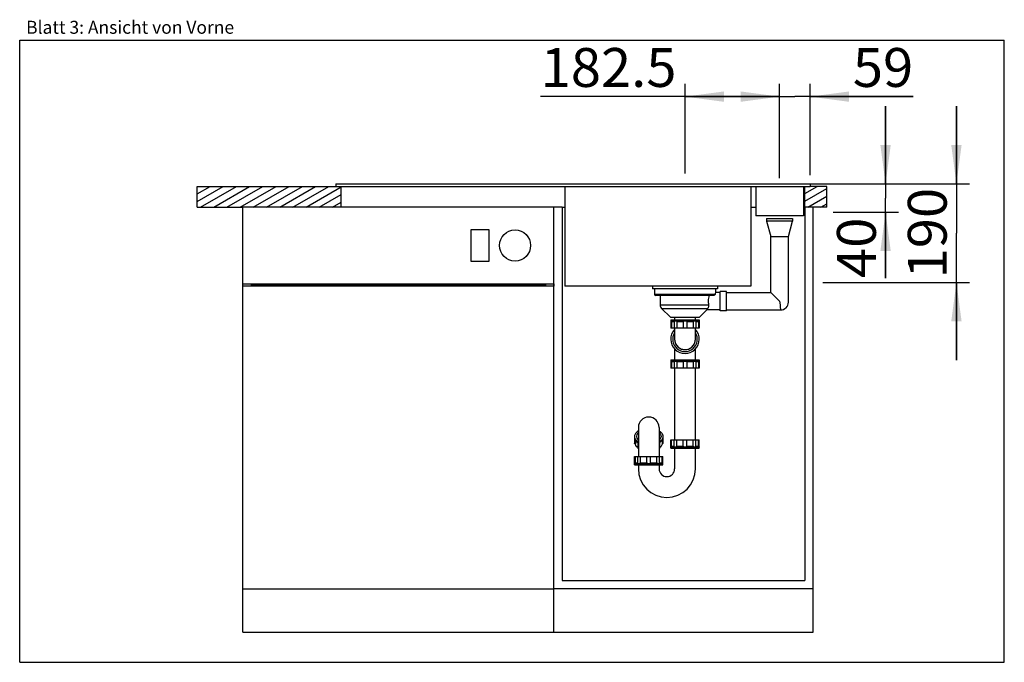
# Model space of a CAD drawing. Extents: x 0 to 38, y 0 to 24.8.
import ezdxf
from ezdxf.enums import TextEntityAlignment as Align

# ---------------------------------------------------------------- set-up
doc = ezdxf.new("R2010")
doc.units = 0
doc.header["$LTSCALE"] = 2.09
doc.layers.get('0').update_dxf_attribs({"linetype": 'CONTINUOUS'})
for name, color, linetype in [('ABLAUFGARNITUR', 7, 'CONTINUOUS'), ('ARBEITSPLATTE', 7, 'CONTINUOUS'), ('SPUELE', 7, 'CONTINUOUS'), ('SPUELMASCHINE', 7, 'CONTINUOUS'), ('UNTERSCHRANK', 7, 'CONTINUOUS')]:
    doc.layers.add(name, color=color, linetype=linetype)
doc.styles.get("Standard").update_dxf_attribs({"font": 'arial.ttf'})
doc.dimstyles.new('DIMSTYLE_1', dxfattribs={"dimtxt": 1.5, "dimasz": 1.5, "dimexe": 0.5, "dimexo": 1, "dimgap": 0.375, "dimtad": 1, "dimlfac": 50, "dimtxsty": 'STANDARD', "dimblk": '_ARROW_FILLED', "dimblk1": '_ARROW_FILLED', "dimblk2": '_ARROW_FILLED', "dimcen": 0.09, "dimclrt": 5, "dimazin": 3, "dimtp": 0.5, "dimtm": 0.5, "dimtfac": 1, "dimtofl": 0, "dimtmove": 0, "dimatfit": 3, "dimtolj": 1})
doc.dimstyles.new('DIMSTYLE_2', dxfattribs={"dimtxt": 1.5, "dimasz": 1.5, "dimexe": 0.5, "dimexo": 1, "dimgap": 0.375, "dimtad": 1, "dimlfac": 50, "dimtxsty": 'STANDARD', "dimblk": '_ARROW_FILLED', "dimblk1": '_ARROW_FILLED', "dimblk2": '_ARROW_FILLED', "dimcen": 0.09, "dimclrt": 5, "dimazin": 3, "dimtp": 0.3, "dimtm": 0.3, "dimtfac": 1, "dimtofl": 0, "dimtmove": 0, "dimatfit": 3, "dimtolj": 1})
doc.dimstyles.new('DIMSTYLE_3', dxfattribs={"dimtxt": 1.5, "dimasz": 1.5, "dimexe": 0.5, "dimexo": 1, "dimgap": 0.375, "dimtad": 1, "dimlfac": 50, "dimtxsty": 'STANDARD', "dimblk": '_ARROW_FILLED', "dimblk1": '_ARROW_FILLED', "dimblk2": '_ARROW_FILLED', "dimcen": 0.09, "dimclrt": 5, "dimazin": 3, "dimtp": 1.2, "dimtm": 1.2, "dimtfac": 1, "dimtofl": 0, "dimtmove": 0, "dimatfit": 3, "dimtolj": 1})

# ---------------------------------------------------------------- blocks, each defined once
blk = doc.blocks.new('_ARROW_FILLED')
at = {"color": 0, "linetype": 'BYBLOCK'}
blk.add_solid([(0, 0), (-1, 0.133), (-1, -0.133)], dxfattribs=at)
blk = doc.blocks.new('*D1')
at = {"color": 2, "linetype": 'CONTINUOUS'}
for p, q in [((25.677, 18.864), (25.677, 22.325)), ((29.327, 18.682), (29.327, 22.325)), ((27.502, 21.825), (20.106, 21.825)), ((25.677, 21.825), (27.502, 21.825)), ((29.327, 21.825), (27.502, 21.825))]:
    blk.add_line(p, q, dxfattribs=at)
at = {"color": 2, "linetype": 'CONTINUOUS', "xscale": 1.5, "yscale": 1.5, "zscale": 1.5, "rotation": 180}
blk.add_blockref('_ARROW_FILLED', (25.677, 21.825), dxfattribs=at)
at = {"color": 2, "linetype": 'CONTINUOUS', "xscale": 1.5, "yscale": 1.5, "zscale": 1.5}
blk.add_blockref('_ARROW_FILLED', (29.327, 21.825), dxfattribs=at)
at = {"color": 5, "linetype": 'CONTINUOUS', "width": 0.999576}
blk.add_text('182.5', height=1.5, dxfattribs=at).set_placement((20.106, 22.2), (25.347, 22.2), align=Align.FIT)
blk = doc.blocks.new('*D2')
at = {"color": 2, "linetype": 'CONTINUOUS'}
for p, q in [((29.327, 18.851), (29.327, 22.325)), ((30.507, 18.79), (30.507, 22.325)), ((29.327, 21.825), (26.327, 21.825)), ((26.327, 21.825), (29.917, 21.825)), ((34.485, 21.825), (29.917, 21.825)), ((30.507, 21.825), (34.485, 21.825))]:
    blk.add_line(p, q, dxfattribs=at)
at = {"color": 2, "linetype": 'CONTINUOUS', "xscale": 1.5, "yscale": 1.5, "zscale": 1.5}
blk.add_blockref('_ARROW_FILLED', (29.327, 21.825), dxfattribs=at)
at = {"color": 2, "linetype": 'CONTINUOUS', "xscale": 1.5, "yscale": 1.5, "zscale": 1.5, "rotation": 180}
blk.add_blockref('_ARROW_FILLED', (30.507, 21.825), dxfattribs=at)
at = {"color": 5, "linetype": 'CONTINUOUS', "width": 1.00001}
blk.add_text('59', height=1.5, dxfattribs=at).set_placement((32.154, 22.2), (34.485, 22.2), align=Align.FIT)
blk = doc.blocks.new('*D3')
at = {"color": 2, "linetype": 'CONTINUOUS'}
for p, q in [((33.417, 18.458), (33.417, 21.458)), ((33.417, 21.458), (33.417, 17.913)), ((31.507, 18.458), (33.917, 18.458)), ((33.417, 14.826), (33.417, 17.913)), ((31.396, 17.368), (33.917, 17.368)), ((33.417, 17.368), (33.417, 14.826))]:
    blk.add_line(p, q, dxfattribs=at)
at = {"color": 2, "linetype": 'CONTINUOUS', "xscale": 1.5, "yscale": 1.5, "zscale": 1.5}
for p, rotation in [((33.417, 18.458), 270), ((33.417, 17.368), 90)]:
    blk.add_blockref('_ARROW_FILLED', p, dxfattribs=dict(at, rotation=rotation))
at = {"color": 5, "linetype": 'CONTINUOUS', "width": 1.00001}
blk.add_text('40', height=1.5, rotation=90, dxfattribs=at).set_placement((33.042, 14.826), (33.042, 17.157), align=Align.FIT)
blk = doc.blocks.new('*D4')
at = {"color": 2, "linetype": 'CONTINUOUS'}
for p, q in [((36.152, 18.458), (36.152, 21.458)), ((36.152, 21.458), (36.152, 16.558)), ((28.746, 18.458), (36.652, 18.458)), ((36.152, 11.658), (36.152, 16.558)), ((30.994, 14.658), (36.652, 14.658)), ((36.152, 14.658), (36.152, 11.658))]:
    blk.add_line(p, q, dxfattribs=at)
at = {"color": 2, "linetype": 'CONTINUOUS', "xscale": 1.5, "yscale": 1.5, "zscale": 1.5}
for p, rotation in [((36.152, 18.458), 270), ((36.152, 14.658), 90)]:
    blk.add_blockref('_ARROW_FILLED', p, dxfattribs=dict(at, rotation=rotation))
at = {"color": 5, "linetype": 'CONTINUOUS', "width": 1.00001}
blk.add_text('190', height=1.5, rotation=90, dxfattribs=at).set_placement((35.777, 14.81), (35.777, 18.306), align=Align.FIT)

msp = doc.modelspace()

# ---------------------------------------------------------------- hatches: boundary and pattern name
at = {"linetype": 'CONTINUOUS'}
h = msp.add_hatch(dxfattribs=at)
h.set_pattern_fill('DEFAULT__1', color=2, scale=0.254698, angle=30, style=0, pattern_type=0)
h.set_pattern_definition([(30, (0, 0), (-0.1273488, 0.2205747), [])])
edge = h.paths.add_edge_path()
edge.add_line((31.14686, 18.35787), (30.30686, 18.35787))
edge.add_line((31.14686, 17.55787), (31.14686, 18.35787))
edge.add_line((31.14686, 17.55787), (30.30686, 17.55787))
edge.add_line((30.30686, 17.55787), (30.30686, 18.35787))
edge = h.paths.add_edge_path()
edge.add_line((6.84686, 18.35787), (12.40686, 18.35787))
edge.add_line((12.40686, 17.55787), (12.40686, 18.35787))
edge.add_line((6.84686, 17.55787), (12.40686, 17.55787))
edge.add_line((6.84686, 17.55787), (6.84686, 18.35787))

# ---------------------------------------------------------------- linework, layer by layer
at = {"color": 7, "linetype": 'CONTINUOUS'}
for p, q in [((0, 0), (0, 24)), ((0, 24), (38, 24)), ((38, 0), (38, 24)), ((0, 0), (38, 0))]:
    msp.add_line(p, q, dxfattribs=at)
at = {"layer": 'ABLAUFGARNITUR', "color": 7, "linetype": 'CONTINUOUS'}
for p, q in [((28.82686, 17.12387), (29.82686, 17.12387)), ((28.82686, 17.12387), (28.82686, 17.02387)), ((29.82686, 17.12387), (29.82686, 17.02387)), ((28.82686, 17.02387), (28.98686, 16.42387)), ((28.96872, 17.02387), (28.8637, 17.02387)), ((29.12823, 17.02387), (28.96872, 17.02387)), ((29.60963, 17.02392), (29.12823, 17.02387)), ((29.81752, 17.02392), (29.60963, 17.02392)), ((29.66686, 16.42387), (29.82686, 17.02387)), ((29.82686, 17.02387), (29.81752, 17.02392)), ((28.98686, 14.27387), (28.98686, 16.42387)), ((29.03241, 16.42393), (29.15686, 16.42378)), ((29.15686, 16.42378), (29.49686, 16.42378)), ((29.66686, 13.89387), (29.66686, 16.42387)), ((24.49686, 14.41387), (24.49686, 14.20387)), ((26.77672, 14.15387), (24.54692, 14.15387)), ((24.71686, 14.15387), (24.71686, 13.79671)), ((26.79177, 14.15594), (26.77672, 14.15387)), ((26.84584, 14.2334), (26.83862, 14.20387)), ((26.85686, 14.41387), (26.85686, 14.27387)), ((27.03686, 14.27387), (26.85686, 14.27387)), ((27.27686, 14.30887), (27.03686, 14.30887)), ((27.03686, 13.55887), (27.03686, 14.30887)), ((27.27686, 13.55887), (27.27686, 14.30887)), ((27.27686, 14.27387), (28.98686, 14.27387)), ((28.98686, 14.27387), (29.32686, 13.93387)), ((26.57396, 13.68659), (26.55695, 13.65529)), ((24.77544, 13.65529), (25.11686, 13.31387)), ((25.11686, 13.31387), (26.23686, 13.31387)), ((25.27686, 13.31387), (25.27686, 13.21387)), ((26.07686, 13.21387), (26.07686, 13.31387)), ((26.51686, 13.59387), (26.23686, 13.31387)), ((27.03686, 13.59387), (26.51686, 13.59387)), ((26.55695, 13.65529), (26.5426, 13.63447)), ((27.27686, 13.55887), (27.03686, 13.55887)), ((27.27686, 13.59387), (29.36686, 13.59387)), ((25.12686, 13.21387), (26.22686, 13.21387)), ((25.12686, 13.21387), (25.12686, 12.89387)), ((25.12686, 13.17387), (26.22686, 13.17387)), ((25.16159, 13.14387), (25.26301, 13.14387)), ((25.16159, 13.14387), (25.16159, 12.89387)), ((25.2622, 13.15103), (25.2622, 12.89387)), ((25.36201, 13.14387), (25.60686, 13.14387)), ((25.36201, 13.14387), (25.36201, 12.89387)), ((25.60686, 13.14387), (25.60686, 12.89387)), ((25.74686, 13.14387), (25.99171, 13.14387)), ((25.74686, 13.14387), (25.74686, 12.89387)), ((25.99171, 13.14387), (25.99171, 12.89387)), ((26.0907, 13.14387), (26.19212, 13.14387)), ((26.09151, 13.15103), (26.09151, 12.89387)), ((26.19212, 13.14387), (26.19212, 12.89387)), ((26.22686, 13.21387), (26.22686, 12.89387)), ((26.22681, 12.89387), (25.1269, 12.89387)), ((25.27686, 12.89387), (25.27686, 12.4645)), ((26.07686, 12.4645), (26.07686, 12.89387)), ((25.27686, 12.0888), (25.27686, 11.66387)), ((26.07686, 11.66387), (26.07686, 12.0888)), ((25.12686, 11.66387), (25.12686, 11.34387)), ((25.12686, 11.62387), (26.22686, 11.62387)), ((25.1269, 11.66387), (26.22681, 11.66387)), ((25.26301, 11.59387), (25.16159, 11.59387)), ((25.16159, 11.59387), (25.16159, 11.34387)), ((25.2622, 11.60103), (25.2622, 11.34387)), ((25.60686, 11.59387), (25.36201, 11.59387)), ((25.36201, 11.59387), (25.36201, 11.34387)), ((25.60686, 11.59387), (25.60686, 11.34387)), ((25.99171, 11.59387), (25.74686, 11.59387)), ((25.74686, 11.59387), (25.74686, 11.34387)), ((25.99171, 11.59387), (25.99171, 11.34387)), ((26.19212, 11.59387), (26.0907, 11.59387)), ((26.09151, 11.60103), (26.09151, 11.34387)), ((26.19212, 11.59387), (26.19212, 11.34387)), ((26.22686, 11.66387), (26.22686, 11.34387)), ((26.22681, 11.34387), (25.1269, 11.34387)), ((25.27686, 11.34387), (25.27686, 8.58387)), ((26.07686, 8.58387), (26.07686, 11.34387)), ((23.87686, 8.85713), (23.8655, 8.84863)), ((23.87686, 9.06352), (23.87686, 7.94387)), ((24.67686, 9.06352), (24.67686, 7.94387)), ((24.67686, 8.85713), (24.68822, 8.84863)), ((23.72686, 8.67964), (23.72686, 8.45028)), ((23.72686, 8.67964), (23.73743, 8.6181)), ((23.7269, 8.71241), (23.73087, 8.67438)), ((23.76159, 8.57241), (23.76159, 8.41013)), ((23.80186, 8.71241), (23.81804, 8.6419)), ((23.81955, 8.50438), (23.87686, 8.46393)), ((23.8655, 8.62746), (23.84698, 8.60182)), ((23.8622, 8.47352), (23.8622, 8.26287)), ((23.87686, 8.63596), (23.8655, 8.62746)), ((24.67686, 8.63596), (24.68822, 8.62746)), ((24.73417, 8.50438), (24.67686, 8.46393)), ((24.68822, 8.62746), (24.70673, 8.60182)), ((24.69151, 8.47352), (24.69151, 8.26287)), ((24.75186, 8.71241), (24.73567, 8.6419)), ((24.79212, 8.57241), (24.79212, 8.41013)), ((24.82686, 8.67964), (24.81629, 8.6181)), ((24.82681, 8.71241), (24.82285, 8.67438)), ((24.82686, 8.67964), (24.82686, 8.45028)), ((25.12686, 8.26387), (25.12686, 8.58387)), ((25.1269, 8.58387), (26.22681, 8.58387)), ((25.16159, 8.33387), (25.16159, 8.58387)), ((25.2622, 8.32671), (25.2622, 8.58387)), ((25.36201, 8.33387), (25.36201, 8.58387)), ((25.60686, 8.33387), (25.60686, 8.58387)), ((25.74686, 8.33387), (25.74686, 8.58387)), ((25.99171, 8.33387), (25.99171, 8.58387)), ((26.09151, 8.3267), (26.09151, 8.58387)), ((26.19212, 8.33387), (26.19212, 8.58387)), ((26.22686, 8.26387), (26.22686, 8.58387)), ((25.12686, 8.30387), (26.22686, 8.30387)), ((25.1269, 8.26387), (26.22681, 8.26387)), ((25.16159, 8.33387), (25.26301, 8.33387)), ((25.27686, 8.26387), (25.27686, 7.46387)), ((25.36201, 8.33387), (25.60686, 8.33387)), ((25.74686, 8.33387), (25.99171, 8.33387)), ((26.07686, 7.46387), (26.07686, 8.26387)), ((26.0907, 8.33387), (26.19212, 8.33387)), ((23.72686, 7.62387), (23.72686, 7.94387)), ((23.72686, 7.66387), (24.82686, 7.66387)), ((23.72686, 7.62387), (24.82686, 7.62387)), ((23.7269, 7.94387), (24.82681, 7.94387)), ((23.76159, 7.69387), (23.76159, 7.94387)), ((23.76159, 7.69387), (23.86301, 7.69387)), ((23.8622, 7.68671), (23.8622, 7.94387)), ((23.87686, 7.62387), (23.87686, 7.46387)), ((23.96201, 7.69387), (23.96201, 7.94387)), ((23.96201, 7.69387), (24.20686, 7.69387)), ((24.20686, 7.69387), (24.20686, 7.94387)), ((24.34686, 7.69387), (24.34686, 7.94387)), ((24.34686, 7.69387), (24.59171, 7.69387)), ((24.59171, 7.69387), (24.59171, 7.94387)), ((24.67686, 7.62387), (24.67686, 7.46387)), ((24.6907, 7.69387), (24.79212, 7.69387)), ((24.69151, 7.6867), (24.69151, 7.94387)), ((24.79212, 7.69387), (24.79212, 7.94387)), ((24.82686, 7.62387), (24.82686, 7.94387))]:
    msp.add_line(p, q, dxfattribs=at)
at = {"layer": 'ABLAUFGARNITUR', "color": 9, "linetype": 'CONTINUOUS'}
for p, q in [((24.49686, 14.20387), (26.83862, 14.20387)), ((24.71686, 13.79671), (26.58505, 13.79671)), ((29.32686, 13.93387), (29.34429, 13.78604)), ((24.77544, 13.65529), (26.55695, 13.65529)), ((29.36591, 13.60231), (29.36686, 13.59387))]:
    msp.add_line(p, q, dxfattribs=at)
at = {"layer": 'ABLAUFGARNITUR', "color": 7, "linetype": 'CONTINUOUS'}
for points in [[(28.8637, 17.02387), (28.83611, 17.02392), (28.82686, 17.02387)], [(28.98686, 16.42387), (28.99844, 16.42413), (29.03241, 16.42393)], [(29.49686, 16.42378), (29.62131, 16.42393), (29.65527, 16.42413), (29.66686, 16.42387)], [(26.60119, 14.15387), (26.59118, 14.10704), (26.5823, 14.05145), (26.57649, 13.99164), (26.57463, 13.93387)], [(26.83862, 14.20387), (26.83457, 14.19223), (26.82758, 14.1806), (26.81787, 14.17014), (26.80597, 14.16176), (26.79177, 14.15594)], [(26.85686, 14.27387), (26.85566, 14.26969), (26.85186, 14.25609), (26.84584, 14.2334)], [(26.58505, 13.79671), (26.58773, 13.75834), (26.58406, 13.72119), (26.57396, 13.68659)], [(26.57463, 13.93387), (26.57583, 13.88747), (26.57939, 13.84131), (26.58505, 13.79671)], [(26.5426, 13.63447), (26.53118, 13.61706), (26.5231, 13.60417), (26.51836, 13.59638), (26.51686, 13.59387)], [(25.16159, 13.14387), (25.14219, 13.16083), (25.13056, 13.17074), (25.12686, 13.17387)], [(25.28795, 13.17387), (25.27263, 13.1707), (25.26371, 13.16081), (25.2622, 13.15189)], [(25.36201, 13.14387), (25.33386, 13.16083), (25.30843, 13.17074), (25.28795, 13.17387)], [(25.67686, 13.17387), (25.65143, 13.1707), (25.62721, 13.16081), (25.60686, 13.14387)], [(25.74686, 13.14387), (25.72646, 13.16083), (25.70211, 13.17074), (25.67686, 13.17387)], [(26.06577, 13.17387), (26.04513, 13.1707), (26.0198, 13.16081), (25.99171, 13.14387)], [(26.09151, 13.15189), (26.09, 13.16083), (26.081, 13.17074), (26.06577, 13.17387)], [(26.22686, 13.17387), (26.2231, 13.1707), (26.2115, 13.16081), (26.19212, 13.14387)], [(25.27686, 12.46387), (25.28691, 12.37477), (25.31549, 12.29235), (25.35905, 12.22098), (25.41378, 12.16255), (25.47554, 12.11822), (25.54121, 12.08757), (25.60899, 12.06967), (25.67686, 12.06387)], [(25.67686, 12.06387), (25.74475, 12.06967), (25.8126, 12.0876), (25.87824, 12.11826), (25.93997, 12.16258), (25.99473, 12.22105), (26.0383, 12.29252), (26.06681, 12.37476), (26.07686, 12.46387)], [(25.16159, 11.59387), (25.14219, 11.61083), (25.13056, 11.62074), (25.12686, 11.62387)], [(25.28795, 11.62387), (25.27263, 11.6207), (25.26371, 11.61081), (25.2622, 11.60189)], [(25.36201, 11.59387), (25.33386, 11.61083), (25.30843, 11.62074), (25.28795, 11.62387)], [(25.67686, 11.62387), (25.65123, 11.62065), (25.62701, 11.61069), (25.60686, 11.59387)], [(25.74686, 11.59387), (25.73222, 11.60712), (25.71493, 11.61653), (25.69613, 11.62207), (25.67686, 11.62387)], [(26.06577, 11.62387), (26.04513, 11.6207), (26.0198, 11.61081), (25.99171, 11.59387)], [(26.09151, 11.60189), (26.09, 11.61083), (26.081, 11.62074), (26.06577, 11.62387)], [(26.22686, 11.62387), (26.2231, 11.6207), (26.2115, 11.61081), (26.19212, 11.59387)], [(23.87686, 8.9257), (23.82422, 8.89162), (23.7626, 8.82428), (23.73087, 8.75044), (23.7269, 8.71241)], [(23.8655, 8.84863), (23.81804, 8.78293), (23.80186, 8.71241)], [(24.67686, 8.9257), (24.7295, 8.89162), (24.79112, 8.82428), (24.82285, 8.75044), (24.82681, 8.71241)], [(24.68822, 8.84863), (24.73567, 8.78293), (24.75186, 8.71241)], [(23.76159, 8.41013), (23.73998, 8.42378), (23.72836, 8.44101), (23.7269, 8.45028)], [(23.73087, 8.67438), (23.7626, 8.60054), (23.82422, 8.5332), (23.87686, 8.49912)], [(23.73743, 8.6181), (23.76872, 8.55892), (23.81955, 8.50438)], [(23.86301, 8.26969), (23.81531, 8.3129), (23.78123, 8.36003), (23.76159, 8.41013)], [(23.81804, 8.6419), (23.8655, 8.57619), (23.87686, 8.56769)], [(24.82285, 8.67438), (24.79112, 8.60054), (24.7295, 8.5332), (24.67686, 8.49912)], [(24.73567, 8.6419), (24.68822, 8.57619), (24.67686, 8.56769)], [(24.79212, 8.41013), (24.77259, 8.36023), (24.73849, 8.31299), (24.6907, 8.26969)], [(24.81629, 8.6181), (24.78499, 8.55892), (24.73417, 8.50438)], [(24.82681, 8.45028), (24.82536, 8.44101), (24.81373, 8.42378), (24.79212, 8.41013)], [(23.87686, 8.23531), (23.86455, 8.25128), (23.86224, 8.26272)], [(24.69147, 8.26272), (24.68916, 8.25128), (24.67686, 8.23531)], [(25.12686, 8.30387), (25.13061, 8.30703), (25.14222, 8.31693), (25.16159, 8.33387)], [(25.2622, 8.32585), (25.26372, 8.3169), (25.27271, 8.30699), (25.28795, 8.30387)], [(25.28795, 8.30387), (25.30858, 8.30703), (25.33391, 8.31693), (25.36201, 8.33387)], [(25.60686, 8.33387), (25.62726, 8.3169), (25.6516, 8.30699), (25.67686, 8.30387)], [(25.67686, 8.30387), (25.70228, 8.30703), (25.7265, 8.31693), (25.74686, 8.33387)], [(25.99171, 8.33387), (26.01985, 8.3169), (26.04529, 8.30699), (26.06577, 8.30387)], [(26.06577, 8.30387), (26.08109, 8.30703), (26.09001, 8.31693), (26.09151, 8.32584)], [(26.19212, 8.33387), (26.21153, 8.3169), (26.22315, 8.30699), (26.22686, 8.30387)], [(23.72686, 7.66387), (23.73062, 7.66703), (23.74222, 7.67693), (23.76159, 7.69387)], [(23.8622, 7.68585), (23.86371, 7.6769), (23.87271, 7.66699), (23.88795, 7.66387)], [(23.88795, 7.66387), (23.90859, 7.66703), (23.93392, 7.67693), (23.96201, 7.69387)], [(24.20686, 7.69387), (24.22725, 7.6769), (24.2516, 7.66699), (24.27686, 7.66387)], [(24.27686, 7.66387), (24.30229, 7.66703), (24.3265, 7.67693), (24.34686, 7.69387)], [(24.59171, 7.69387), (24.61985, 7.6769), (24.64529, 7.66699), (24.66577, 7.66387)], [(24.66577, 7.66387), (24.68109, 7.66703), (24.69001, 7.67693), (24.69151, 7.68584)], [(24.79212, 7.69387), (24.81152, 7.6769), (24.82315, 7.66699), (24.82686, 7.66387)]]:
    msp.add_lwpolyline(points, dxfattribs=at)
at = {"layer": 'ABLAUFGARNITUR', "color": 9, "linetype": 'CONTINUOUS'}
msp.add_lwpolyline([(29.34429, 13.78604), (29.35185, 13.72118), (29.36591, 13.60231)], dxfattribs=at)
at = {"layer": 'ABLAUFGARNITUR', "color": 7, "linetype": 'CONTINUOUS'}
for centre, radius, start, end in [((24.54686, 14.20387), 0.05, 180, 270), ((24.91686, 13.79671), 0.2, 180, 225), ((29.36686, 13.89387), 0.3, 270.000095, 359.999905), ((25.67686, 12.46387), 0.55, 136.842591, 43.157409), ((25.67686, 12.46387), 0.475, 147.757569, 32.242431), ((25.67686, 12.46387), 0.4, 180.000264, 197.329785), ((25.67686, 12.46387), 0.4, 202.911144, 215.882241), ((25.67686, 12.46387), 0.4, 228.653387, 244.646822), ((25.67686, 12.46387), 0.4, 295.354216, 311.349335), ((25.67686, 12.46387), 0.4, 324.122967, 359.999736), ((25.67686, 12.46387), 0.4, 254.12239, 257.698736), ((25.67686, 12.46387), 0.4, 270, 285.883934), ((24.27686, 9.06387), 0.4, 0, 180), ((24.97686, 7.46387), 1.1, 180, 360), ((24.97686, 7.46387), 0.3, 180, 360)]:
    msp.add_arc(centre, radius, start, end, dxfattribs=at)
at = {"layer": 'ARBEITSPLATTE', "color": 7, "linetype": 'CONTINUOUS'}
for p, q in [((6.84686, 17.55787), (6.84686, 18.35787)), ((6.84686, 18.35787), (12.20686, 18.35787)), ((12.40686, 17.55787), (12.40686, 18.35787)), ((30.30686, 17.55787), (30.30686, 18.35787)), ((31.14686, 18.35787), (30.50686, 18.35787)), ((31.14686, 17.55787), (31.14686, 18.35787)), ((6.84686, 17.55787), (8.61686, 17.55787)), ((20.93686, 17.55787), (21.03686, 17.55787)), ((28.21686, 17.55787), (28.40686, 17.55787)), ((30.24686, 17.55787), (30.29686, 17.55787)), ((31.14686, 17.55787), (30.61686, 17.55787))]:
    msp.add_line(p, q, dxfattribs=at)
at = {"layer": 'SPUELE', "color": 7, "linetype": 'CONTINUOUS'}
for p, q in [((12.20686, 18.45787), (12.20686, 18.35787)), ((12.20686, 18.45787), (30.50686, 18.45787)), ((12.20686, 18.35787), (30.50686, 18.35787)), ((21.03686, 18.35787), (21.03686, 14.51787)), ((28.21686, 18.35787), (28.21686, 14.51787)), ((28.40686, 18.35787), (28.40686, 17.22787)), ((30.24686, 18.35787), (30.24686, 17.22787)), ((30.50686, 18.45787), (30.50686, 18.35787)), ((30.24686, 17.22787), (28.40686, 17.22787)), ((28.21686, 14.51787), (21.03686, 14.51787)), ((24.42686, 14.51787), (24.42686, 14.41387)), ((26.92686, 14.51787), (26.92686, 14.41387)), ((26.92686, 14.41387), (24.42686, 14.41387))]:
    msp.add_line(p, q, dxfattribs=at)
at = {"layer": 'SPUELMASCHINE', "color": 7, "linetype": 'CONTINUOUS'}
for p, q in [((8.61686, 1.15787), (8.61686, 17.55787)), ((20.61686, 17.55787), (8.61686, 17.55787)), ((20.61686, 1.15787), (20.61686, 17.55787)), ((17.41686, 16.68287), (17.41686, 15.48287)), ((18.11686, 16.68287), (17.41686, 16.68287)), ((18.11686, 15.48287), (18.11686, 16.68287)), ((17.41686, 15.48287), (18.11686, 15.48287)), ((8.61686, 14.60787), (20.61686, 14.60787)), ((20.61686, 14.50787), (8.61686, 14.50787)), ((8.93686, 14.60787), (8.93686, 14.50787)), ((8.93686, 14.55787), (20.29686, 14.55787)), ((20.29686, 14.60787), (20.29686, 14.50787)), ((8.61686, 2.83787), (20.61686, 2.83787)), ((8.61686, 1.15787), (20.61686, 1.15787))]:
    msp.add_line(p, q, dxfattribs=at)
msp.add_circle((19.11686, 16.08287), 0.6, dxfattribs=at)
at = {"layer": 'UNTERSCHRANK', "color": 7, "linetype": 'CONTINUOUS'}
for p, q in [((20.93686, 17.55787), (20.61686, 17.55787)), ((20.93686, 17.55787), (20.93686, 3.15787)), ((30.61686, 17.55787), (30.29686, 17.55787)), ((30.29686, 17.55787), (30.29686, 3.15787)), ((30.61686, 1.15787), (30.61686, 17.55787)), ((20.61686, 14.60787), (20.61686, 14.50787)), ((20.93686, 3.15787), (30.29686, 3.15787)), ((30.61686, 2.83787), (20.61686, 2.83787)), ((20.61686, 1.15787), (20.61686, 2.83787)), ((20.61686, 1.15787), (30.61686, 1.15787))]:
    msp.add_line(p, q, dxfattribs=at)

# ---------------------------------------------------------------- texts
at = {"color": 5, "linetype": 'CONTINUOUS', "width": 0.998612}
msp.add_text('Blatt 3: Ansicht von Vorne', height=0.5, dxfattribs=at).set_placement((0.24807, 24.25019), (8.27409, 24.25019), align=Align.FIT)

# ---------------------------------------------------------------- dimensions: what is measured, and where the dimension line sits
at = {"color": 2, "linetype": 'CONTINUOUS'}
dim = msp.add_linear_dim(base=(29.32686, 21.82532), p1=(25.67686, 17.86386), p2=(29.32686, 17.68211), dimstyle='DIMSTYLE_1', dxfattribs=at)
dim.commit()
dim.dimension.update_dxf_attribs({"geometry": '*D1', "text_midpoint": (22.79566, 21.82532), "dimtype": 160})
for base, p1, p2, angle, dimstyle, picture, middle in [((29.32686, 21.82532), (30.50686, 17.78974), (29.32686, 17.85131), 180, 'DIMSTYLE_2', '*D2', (33.31557, 21.82532)), ((36.15213, 18.45787), (29.99413, 14.65787), (27.74559, 18.45787), 90, 'DIMSTYLE_3', '*D4', (36.15213, 16.62231)), ((33.4166, 17.36787), (30.50686, 18.45787), (30.39621, 17.36787), 270, 'DIMSTYLE_2', '*D3', (33.4166, 15.95407))]:
    dim = msp.add_linear_dim(base=base, p1=p1, p2=p2, angle=angle, dimstyle=dimstyle, dxfattribs=at)
    dim.commit()
    dim.dimension.update_dxf_attribs({"geometry": picture, "text_midpoint": middle, "dimtype": 160})

doc.saveas('drawing.dxf')
